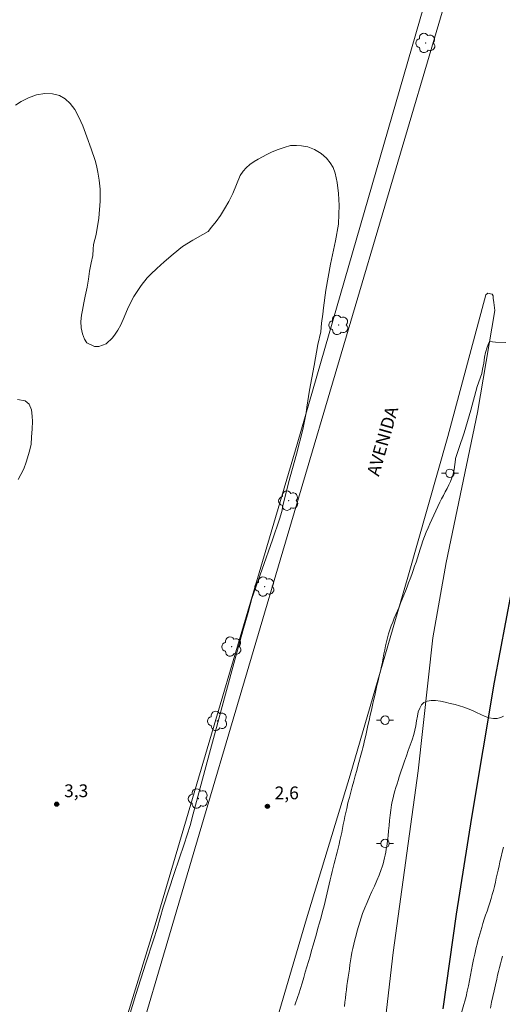
# Model space of a CAD drawing. Units: metres. Extents: x 279722 to 280238, y 1679325 to 1679890.
# Drawn here: x 279824 to 279881, y 1679517 to 1679633 of the extents above; entities that cross this region are included whole.
import ezdxf

# ---------------------------------------------------------------- set-up
doc = ezdxf.new("R2010")
doc.units = ezdxf.units.M
doc.header["$MEASUREMENT"] = 0
for name, color, linetype, lineweight, true_color in [('Arvores_Isoladas', 7, 'Continuous', 18, 0x00ff33), ('Curvas_Intermediarias', 7, 'Continuous', 9, 0x783c14), ('Curvas_Mestras', 7, 'Continuous', 20, 0x783c14), ('Pto_Cotado', 7, 'Continuous', 9, 0x783c14), ('Topon_Pto_Cotado', 7, 'Continuous', 9, 0x783c14)]:
    doc.layers.add(name, color=color, linetype=linetype, lineweight=lineweight, true_color=true_color)
for name, color, linetype, lineweight in [('Muro_Grade', 8, 'Continuous', 20), ('Pavimentacao_Asfaltica_Mfio', 10, 'Continuous', 30), ('Pavimentacao_Asfaltica_S_Mfio', 10, 'Continuous', 15), ('Poste', 7, 'Continuous', 9), ('Topon_de_Vias', 7, 'Continuous', 9)]:
    doc.layers.add(name, color=color, linetype=linetype, lineweight=lineweight)
doc.styles.add('Arial', font='arial.ttf', dxfattribs={"height": 1.5})

# ---------------------------------------------------------------- blocks, each defined once
blk = doc.blocks.new('Cotas')
at = {"layer": 'Pto_Cotado'}
blk.add_hatch(color=256, dxfattribs=at).paths.add_polyline_path([(0, 0.24, 1), (0, -0.24, 1)])
at = {"layer": 'Pto_Cotado', "lineweight": -3}
blk.add_lwpolyline([(0, -0.24, -1), (0, 0.24, -1)], format="xyb", close=True, dxfattribs=at)
blk = doc.blocks.new('Poste')
at = {"layer": 'Poste'}
for points in [[(-0.5, 0), (-1, 0)], [(0.5, 0), (1, 0)]]:
    blk.add_lwpolyline(points, dxfattribs=at)
blk.add_lwpolyline([(0, 0.5, 1), (0, -0.5, 1)], format="xyb", close=True, dxfattribs=at)
blk = doc.blocks.new('Arvore')
at = {"layer": 'Arvores_Isoladas'}
blk.add_lwpolyline([(-0.72, 0.49, 0.872324), (-0.72, -0.55, 0.862983), (0.28, -0.83, 0.900105), (0.89, 0.03, 0.863155), (0.26, 0.86, 0.882486)], format="xyb", close=True, dxfattribs=at)
blk.add_circle((0, 0), 0.0286, dxfattribs=at)

msp = doc.modelspace()

# ---------------------------------------------------------------- linework, layer by layer
at = {"layer": 'Curvas_Intermediarias', "flags": 128}
for points, elevation in [([(279823.37, 1679623.08), (279824.04, 1679623.51), (279824.88, 1679623.95), (279825.85, 1679624.29), (279826.8, 1679624.45), (279827.73, 1679624.42), (279828.54, 1679624.2), (279829.21, 1679623.83), (279829.78, 1679623.27), (279830.33, 1679622.56), (279830.83, 1679621.69), (279831.27, 1679620.64), (279831.76, 1679619.37), (279832.28, 1679617.96), (279832.73, 1679616.59), (279832.88, 1679616.01), (279833.06, 1679615.22), (279833.21, 1679614.28), (279833.31, 1679613.21), (279833.31, 1679611.82), (279833.17, 1679609.82), (279832.86, 1679607.9), (279832.53, 1679606.73), (279832.5, 1679606.17), (279832.44, 1679605.4), (279832.28, 1679604.56), (279832.08, 1679603.57), (279831.93, 1679602.63), (279831.78, 1679601.71), (279831.57, 1679600.65), (279831.38, 1679599.87), (279831.23, 1679598.99), (279831.13, 1679598.42), (279831.06, 1679597.67), (279831.09, 1679596.92), (279831.23, 1679596.22), (279831.47, 1679595.6), (279831.77, 1679595.17), (279832.64, 1679594.72), (279833.15, 1679594.71), (279834.04, 1679595.05), (279834.76, 1679595.75), (279835.09, 1679596.17), (279835.41, 1679596.66), (279835.76, 1679597.29), (279836.16, 1679598.17), (279836.61, 1679599.31), (279837.27, 1679600.6), (279838.16, 1679601.91), (279838.85, 1679602.81), (279839.26, 1679603.22), (279839.97, 1679603.89), (279840.84, 1679604.69), (279841.9, 1679605.57), (279843.02, 1679606.46), (279844.22, 1679607.24), (279845.41, 1679607.88), (279846.02, 1679608.22), (279846.43, 1679608.74), (279846.97, 1679609.42), (279847.47, 1679610.12), (279847.95, 1679610.9), (279848.46, 1679611.78), (279848.92, 1679612.71), (279849.34, 1679613.75), (279849.8, 1679614.82), (279850.13, 1679615.33), (279850.47, 1679615.73), (279850.91, 1679616.12), (279851.41, 1679616.46), (279851.91, 1679616.74), (279852.42, 1679617.01), (279852.92, 1679617.28), (279853.47, 1679617.55), (279854.14, 1679617.83), (279854.94, 1679618.12), (279855.71, 1679618.35), (279856.4, 1679618.36), (279857, 1679618.31), (279857.74, 1679618.17), (279858.53, 1679617.86), (279859.31, 1679617.39), (279859.93, 1679616.84), (279860.35, 1679616.29), (279860.71, 1679615.74), (279860.96, 1679615.08), (279861.19, 1679614.01), (279861.36, 1679612.72), (279861.42, 1679611.28), (279861.4, 1679610.27), (279861.35, 1679609.1), (279861.01, 1679607.15), (279860.42, 1679604.41), (279859.86, 1679601.34), (279859.6, 1679599.29), (279859.51, 1679598.51), (279859.35, 1679597.48), (279859.25, 1679596.47), (279858.93, 1679594.95), (279858.47, 1679592.48), (279857.93, 1679589.58), (279857.64, 1679587.58), (279857.56, 1679586.93), (279857.15, 1679584.97), (279856.4, 1679582.09), (279855.47, 1679578.7), (279854.78, 1679575.99), (279854.68, 1679575.36), (279854.41, 1679574.44), (279853.58, 1679572), (279852.36, 1679568.55), (279851.17, 1679565.12), (279850.71, 1679563.49), (279850.09, 1679561.32), (279849.17, 1679557.93), (279848.05, 1679553.86), (279847.27, 1679550.97), (279846.9, 1679549.54), (279846.18, 1679546.93), (279845.19, 1679543.3), (279844.24, 1679539.8), (279843.91, 1679538.44), (279843.19, 1679536.26), (279842.01, 1679532.8), (279840.74, 1679528.86), (279840.02, 1679526.35), (279839.59, 1679525), (279838.7, 1679522.28), (279837.51, 1679518.59), (279836.45, 1679515.09)], 3), ([(279856.22, 1679517.35), (279856.34, 1679517.68), (279856.45, 1679518.01), (279856.56, 1679518.34), (279856.67, 1679518.67), (279856.87, 1679519.3), (279857.07, 1679519.93), (279857.26, 1679520.57), (279857.44, 1679521.2), (279857.63, 1679521.84), (279857.81, 1679522.48), (279858, 1679523.11), (279858.18, 1679523.75), (279858.37, 1679524.4), (279858.56, 1679525.06), (279858.75, 1679525.71), (279858.93, 1679526.37), (279859.12, 1679527.03), (279859.3, 1679527.68), (279859.48, 1679528.34), (279859.65, 1679529), (279859.78, 1679529.51), (279859.9, 1679530.01), (279860.02, 1679530.52), (279860.13, 1679531.03), (279860.24, 1679531.54), (279860.36, 1679532.05), (279860.47, 1679532.55), (279860.59, 1679533.06), (279860.7, 1679533.52), (279860.82, 1679533.97), (279860.94, 1679534.43), (279861.06, 1679534.88), (279861.18, 1679535.33), (279861.29, 1679535.79), (279861.41, 1679536.24), (279861.52, 1679536.7), (279861.62, 1679537.17), (279861.72, 1679537.64), (279861.81, 1679538.11), (279861.91, 1679538.58), (279862, 1679539.05), (279862.1, 1679539.52), (279862.2, 1679539.99), (279862.31, 1679540.46), (279862.46, 1679541.1), (279862.63, 1679541.74), (279862.8, 1679542.38), (279862.97, 1679543.01), (279863.14, 1679543.65), (279863.31, 1679544.29), (279863.49, 1679544.92), (279863.66, 1679545.56), (279863.73, 1679545.85), (279863.81, 1679546.13), (279863.89, 1679546.42), (279863.97, 1679546.7), (279864.05, 1679546.99), (279864.12, 1679547.27), (279864.2, 1679547.56), (279864.27, 1679547.85), (279864.41, 1679548.44), (279864.54, 1679549.03), (279864.68, 1679549.62), (279864.81, 1679550.21), (279864.95, 1679550.8), (279865.08, 1679551.4), (279865.21, 1679551.99), (279865.35, 1679552.58), (279865.48, 1679553.15), (279865.61, 1679553.73), (279865.74, 1679554.3), (279865.87, 1679554.88), (279866.01, 1679555.45), (279866.14, 1679556.03), (279866.27, 1679556.6), (279866.4, 1679557.18), (279866.5, 1679557.65), (279866.59, 1679558.13), (279866.68, 1679558.61), (279866.78, 1679559.09), (279866.87, 1679559.57), (279866.98, 1679560.04), (279867.09, 1679560.51), (279867.23, 1679560.98), (279867.38, 1679561.44), (279867.54, 1679561.89), (279867.72, 1679562.34), (279867.9, 1679562.79), (279868.09, 1679563.23), (279868.28, 1679563.68), (279868.47, 1679564.12), (279868.65, 1679564.57), (279868.84, 1679565.05), (279869.03, 1679565.53), (279869.22, 1679566), (279869.4, 1679566.48), (279869.59, 1679566.96), (279869.77, 1679567.44), (279869.95, 1679567.92), (279870.13, 1679568.4), (279870.3, 1679568.9), (279870.46, 1679569.4), (279870.62, 1679569.9), (279870.78, 1679570.4), (279870.93, 1679570.9), (279871.1, 1679571.4), (279871.27, 1679571.9), (279871.45, 1679572.39), (279871.66, 1679572.9), (279871.88, 1679573.41), (279872.1, 1679573.91), (279872.33, 1679574.41), (279872.57, 1679574.91), (279872.8, 1679575.41), (279873.04, 1679575.91), (279873.27, 1679576.42), (279873.47, 1679576.83), (279873.68, 1679577.24), (279873.9, 1679577.65), (279874.11, 1679578.06), (279874.32, 1679578.47), (279874.51, 1679578.88), (279874.68, 1679579.3), (279874.82, 1679579.73), (279874.95, 1679580.29), (279875.04, 1679580.87), (279875.09, 1679581.46), (279875.1, 1679581.58), (279875.51, 1679582.75), (279876.11, 1679584.6), (279876.92, 1679587.26), (279877.67, 1679590.04), (279878.19, 1679591.55), (279878.29, 1679592.08), (279878.42, 1679592.78), (279878.53, 1679593.46), (279878.65, 1679594.02), (279878.83, 1679594.63), (279879.01, 1679595.17), (279879.09, 1679595.3), (279879.81, 1679595.24), (279881.04, 1679595.19)], 3), ([(279823.67, 1679579.11), (279823.99, 1679579.7), (279824.33, 1679580.36), (279824.61, 1679581.13), (279824.91, 1679582.03), (279825.05, 1679582.57), (279825.19, 1679583.25), (279825.26, 1679584.09), (279825.32, 1679585.07), (279825.36, 1679585.91), (279825.32, 1679586.55), (279825.23, 1679587.29), (279824.97, 1679587.94), (279824.5, 1679588.35), (279823.61, 1679588.51)], 3), ([(279880.74, 1679551.31), (279880.52, 1679551.19), (279880.27, 1679551.1), (279880.02, 1679551.03), (279879.78, 1679551.01), (279879.56, 1679551.01), (279879.07, 1679551.11), (279878.58, 1679551.27), (279878.09, 1679551.48), (279877.59, 1679551.71), (279877.1, 1679551.95), (279876.6, 1679552.17), (279876.1, 1679552.37), (279875.59, 1679552.51), (279875.05, 1679552.65), (279874.49, 1679552.79), (279873.9, 1679552.93), (279873.32, 1679553.04), (279872.76, 1679553.12), (279872.24, 1679553.13), (279871.77, 1679553.06), (279871.38, 1679552.9), (279871.09, 1679552.63), (279870.89, 1679552.25), (279870.73, 1679551.79), (279870.62, 1679551.28), (279870.53, 1679550.73), (279870.44, 1679550.17), (279870.33, 1679549.63), (279870.2, 1679549.13), (279869.99, 1679548.5), (279869.77, 1679547.88), (279869.55, 1679547.26), (279869.33, 1679546.64), (279869.11, 1679546.02), (279868.9, 1679545.4), (279868.69, 1679544.77), (279868.48, 1679544.15), (279868.35, 1679543.74), (279868.23, 1679543.33), (279868.1, 1679542.93), (279867.98, 1679542.52), (279867.87, 1679542.1), (279867.77, 1679541.69), (279867.67, 1679541.28), (279867.59, 1679540.86), (279867.49, 1679540.26), (279867.42, 1679539.66), (279867.35, 1679539.05), (279867.3, 1679538.44), (279867.24, 1679537.83), (279867.18, 1679537.23), (279867.11, 1679536.62), (279867.02, 1679536.02), (279866.96, 1679535.67), (279866.9, 1679535.32), (279866.84, 1679534.98), (279866.76, 1679534.63), (279866.68, 1679534.29), (279866.59, 1679533.95), (279866.49, 1679533.61), (279866.37, 1679533.28), (279866.12, 1679532.62), (279865.85, 1679531.98), (279865.57, 1679531.33), (279865.28, 1679530.69), (279864.99, 1679530.05), (279864.7, 1679529.41), (279864.43, 1679528.76), (279864.18, 1679528.11), (279864.01, 1679527.6), (279863.84, 1679527.09), (279863.69, 1679526.58), (279863.54, 1679526.07), (279863.41, 1679525.55), (279863.28, 1679525.03), (279863.15, 1679524.51), (279863.03, 1679523.99), (279862.93, 1679523.51), (279862.85, 1679523.03), (279862.76, 1679522.55), (279862.69, 1679522.07), (279862.62, 1679521.58), (279862.55, 1679521.1), (279862.48, 1679520.61), (279862.41, 1679520.13), (279862.34, 1679519.64), (279862.28, 1679519.15), (279862.22, 1679518.66), (279862.17, 1679518.17), (279862.1, 1679517.68), (279862.04, 1679517.19)], 4), ([(279880.63, 1679523.11), (279880.51, 1679522.66), (279880.39, 1679522.21), (279880.28, 1679521.76), (279880.17, 1679521.31), (279880.06, 1679520.85), (279879.95, 1679520.4), (279879.8, 1679519.72), (279879.65, 1679519.04), (279879.5, 1679518.36), (279879.35, 1679517.68), (279879.21, 1679517)], 6)]:
    msp.add_lwpolyline(points, dxfattribs=dict(at, elevation=elevation))
at = {"layer": 'Curvas_Mestras', "elevation": 5, "flags": 128}
msp.add_lwpolyline([(279874.62, 1679512.41), (279876.37, 1679518.37), (279876.49, 1679518.99), (279876.62, 1679519.61), (279876.74, 1679520.23), (279876.85, 1679520.86), (279876.97, 1679521.48), (279877.1, 1679522.1), (279877.22, 1679522.72), (279877.36, 1679523.34), (279877.45, 1679523.73), (279877.54, 1679524.12), (279877.64, 1679524.51), (279877.74, 1679524.9), (279877.85, 1679525.29), (279877.96, 1679525.68), (279878.07, 1679526.06), (279878.18, 1679526.45), (279878.33, 1679526.94), (279878.49, 1679527.43), (279878.65, 1679527.91), (279878.81, 1679528.4), (279878.97, 1679528.88), (279879.13, 1679529.37), (279879.29, 1679529.86), (279879.43, 1679530.35), (279879.56, 1679530.82), (279879.67, 1679531.3), (279879.79, 1679531.78), (279879.9, 1679532.25), (279880.01, 1679532.73), (279880.11, 1679533.21), (279880.22, 1679533.69), (279880.33, 1679534.17), (279880.46, 1679534.75), (279880.6, 1679535.33), (279880.74, 1679535.91)], dxfattribs=at)
at = {"layer": 'Muro_Grade', "flags": 128}
msp.add_lwpolyline([(279780.81, 1679330.45), (279788.96, 1679358.34), (279800.79, 1679397), (279813.21, 1679439.11), (279821.43, 1679466.26), (279826.25, 1679482.77), (279839.92, 1679527.17), (279856.47, 1679583.27), (279872.74, 1679639.51)], dxfattribs=at)
at = {"layer": 'Pavimentacao_Asfaltica_Mfio', "flags": 128}
msp.add_lwpolyline([(279873.65, 1679516.89), (279875.24, 1679528.05), (279877.01, 1679539.4), (279879.7, 1679555.3), (279883.67, 1679576.45), (279889.2, 1679601.27), (279891.93, 1679612), (279892.27, 1679613.23), (279893.37, 1679614.92), (279898.21, 1679620.08), (279900.16, 1679621.96), (279902.64, 1679624.01), (279906.07, 1679626.03), (279906.73, 1679626.29), (279907.74, 1679626.52), (279909.09, 1679626.52), (279913.06, 1679626.17)], dxfattribs=at)
at = {"layer": 'Pavimentacao_Asfaltica_S_Mfio', "flags": 128}
for points in [[(279783.95, 1679330.46), (279798.97, 1679381.44), (279814.89, 1679435.62), (279844.44, 1679535.69), (279873.67, 1679634.4)], [(279798.62, 1679330.48), (279801.41, 1679339.6), (279807.47, 1679360.5), (279815.83, 1679388.6), (279821.8, 1679407.23), (279831.68, 1679439.45), (279840.35, 1679468.76), (279844.04, 1679482.23), (279849.11, 1679499.04), (279854.05, 1679515.5), (279857.59, 1679527.49), (279862.72, 1679544.37), (279869.51, 1679567.62), (279874.2, 1679584.15), (279878.68, 1679600.8)], [(279878.68, 1679600.8), (279878.89, 1679600.98), (279879.23, 1679600.92), (279879.42, 1679600.88), (279879.52, 1679600.69), (279879.55, 1679600.4), (279879.61, 1679599.88), (279879.71, 1679598.97), (279877.68, 1679586.97), (279874, 1679569.36), (279872.44, 1679560.49), (279870.72, 1679544.89), (279867.79, 1679523.52), (279864.8, 1679497.74), (279862.31, 1679477.7), (279858.97, 1679458.73), (279854.59, 1679439.49), (279849.34, 1679418.98), (279844.17, 1679400.74), (279839.11, 1679383.3), (279835.33, 1679369.53), (279829.6, 1679350.14), (279825.07, 1679333.14), (279824.33, 1679330.53)]]:
    msp.add_lwpolyline(points, dxfattribs=at)

# ---------------------------------------------------------------- block references
at = {"layer": 'Arvores_Isoladas'}
for p in [(279871.6, 1679630.39), (279861.37, 1679597.26), (279855.48, 1679576.61), (279852.67, 1679566.52), (279848.79, 1679559.47), (279847.11, 1679550.74), (279844.86, 1679541.62)]:
    msp.add_blockref('Arvore', p, dxfattribs=at)
at = {"layer": 'Poste'}
for p in [(279874.45, 1679579.83), (279866.82, 1679550.83), (279866.82, 1679536.35)]:
    msp.add_blockref('Poste', p, dxfattribs=at)
at = {"layer": 'Pto_Cotado'}
for p in [(279828.21, 1679540.95, 3.26), (279852.99, 1679540.7, 2.56)]:
    msp.add_blockref('Cotas', p, dxfattribs=at)

# ---------------------------------------------------------------- texts
at = {"layer": 'Topon_de_Vias', "style": 'Arial'}
msp.add_text('AVENIDA', height=1.5, rotation=74.0128, dxfattribs=at).set_placement((279866.09, 1679579.39))
at = {"layer": 'Topon_Pto_Cotado', "style": 'Arial'}
for s, p in [('3,3', (279829.08, 1679541.78, 3.26)), ('2,6', (279853.84, 1679541.53, 2.56))]:
    msp.add_text(s, height=1.5, dxfattribs=at).set_placement(p)

doc.saveas('drawing.dxf')
